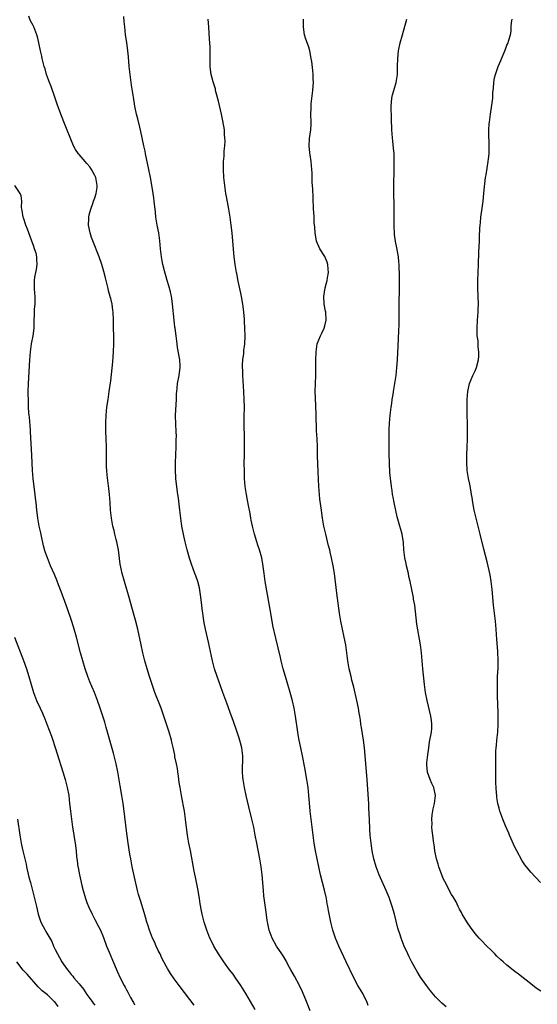
# Model space of a CAD drawing. Units: inches. Extents: x 2592000 to 2595000, y 1488000 to 1491000.
# Drawn here: x 2593792 to 2593923, y 1488188 to 1488437 of the extents above; entities that cross this region are included whole.
import ezdxf

# ---------------------------------------------------------------- set-up
doc = ezdxf.new("R2010")
doc.units = ezdxf.units.IN
doc.header["$MEASUREMENT"] = 0
doc.layers.add('LD25921488_10ft', color=60, linetype='Continuous')

msp = doc.modelspace()

# ---------------------------------------------------------------- linework, layer by layer
at = {"layer": 'LD25921488_10ft'}
for points, elevation in [([(2593851.41, 1488187), (2593850.28, 1488189), (2593849.07, 1488191), (2593847.82, 1488193), (2593846.46, 1488195), (2593845.86, 1488195.86), (2593845, 1488197), (2593843.53, 1488199), (2593842.23, 1488201), (2593841.06, 1488203), (2593840.37, 1488204.37), (2593840.04, 1488205), (2593839.22, 1488207), (2593838.59, 1488209), (2593838.09, 1488211), (2593837.91, 1488211.91), (2593837.61, 1488213.61), (2593837.41, 1488215), (2593837, 1488217.46), (2593836.41, 1488220.41), (2593836.09, 1488221.91), (2593835.09, 1488227.09), (2593834.7, 1488229), (2593834.36, 1488231), (2593834.21, 1488232.21), (2593833.9, 1488235), (2593833.62, 1488237), (2593833.3, 1488238.7), (2593833.22, 1488239.22), (2593832.84, 1488241), (2593832.49, 1488243), (2593832.31, 1488244.31), (2593832.12, 1488245.88), (2593831.95, 1488247), (2593831.81, 1488247.81), (2593831.59, 1488249), (2593831.2, 1488250.79), (2593831.15, 1488251.15), (2593830.81, 1488252.81), (2593830.44, 1488254.44), (2593830.3, 1488255), (2593829.73, 1488257), (2593828.41, 1488261), (2593827.71, 1488263), (2593826.17, 1488267), (2593825.45, 1488269), (2593824.82, 1488271), (2593824.21, 1488273), (2593823.64, 1488275), (2593823.13, 1488277), (2593822.67, 1488279), (2593821.8, 1488283), (2593821.24, 1488285.24), (2593820.75, 1488287), (2593819.68, 1488291), (2593819.09, 1488293), (2593818.46, 1488295), (2593817.91, 1488297), (2593817.42, 1488299.42), (2593816.92, 1488303), (2593816.62, 1488304.62), (2593816.54, 1488305), (2593816.36, 1488305.64), (2593816.04, 1488307), (2593815.86, 1488307.86), (2593815.53, 1488309), (2593815.16, 1488311), (2593814.96, 1488313), (2593814.82, 1488315), (2593814.66, 1488317), (2593814.51, 1488318.51), (2593814.12, 1488321.88), (2593814.01, 1488323), (2593813.97, 1488323.97), (2593813.9, 1488325), (2593813.91, 1488327), (2593813.93, 1488329), (2593813.87, 1488331), (2593813.78, 1488333), (2593813.76, 1488333.76), (2593813.76, 1488335), (2593813.86, 1488337), (2593814.05, 1488339), (2593814.33, 1488341), (2593814.64, 1488343), (2593815, 1488345.64), (2593815.49, 1488350.51), (2593815.67, 1488353), (2593815.78, 1488355), (2593815.78, 1488357), (2593815.7, 1488359), (2593815.67, 1488361), (2593815.6, 1488363), (2593815.52, 1488363.52), (2593815.34, 1488365), (2593815, 1488366.49), (2593814.88, 1488366.88), (2593814.86, 1488367), (2593814.43, 1488368.43), (2593814.32, 1488369), (2593813.83, 1488371), (2593813.69, 1488371.69), (2593813.27, 1488373.27), (2593812.75, 1488375), (2593812.04, 1488377), (2593810.44, 1488381), (2593810.16, 1488381.84), (2593809.78, 1488383), (2593809.39, 1488385), (2593809.46, 1488386.54), (2593809.45, 1488387), (2593809.54, 1488387.54), (2593809.95, 1488389), (2593810.45, 1488390.45), (2593810.67, 1488391), (2593811, 1488391.89), (2593811.35, 1488393), (2593811.55, 1488394.45), (2593811.59, 1488395), (2593811.22, 1488397), (2593811, 1488397.5), (2593810.16, 1488399), (2593809.7, 1488399.7), (2593809, 1488400.56), (2593808.55, 1488401), (2593807, 1488402.84), (2593806.85, 1488403), (2593806.1, 1488404.1), (2593805.64, 1488405), (2593805.44, 1488405.44), (2593803.33, 1488410.67), (2593802.59, 1488412.59), (2593802.42, 1488413), (2593801.51, 1488415.51), (2593801, 1488417.03), (2593799.96, 1488419.96), (2593799.55, 1488421), (2593798.83, 1488423), (2593798.42, 1488424.42), (2593798.23, 1488425), (2593797.94, 1488426.06), (2593797.72, 1488427), (2593797.6, 1488427.6), (2593797.25, 1488429), (2593796.85, 1488431), (2593796.5, 1488432.5), (2593796.37, 1488433), (2593795.59, 1488435), (2593795.4, 1488435.4), (2593794.7, 1488436.7), (2593794.3, 1488437.7)], 10580), ([(2593865.34, 1488186.66), (2593864.44, 1488189), (2593863.42, 1488191.42), (2593862.67, 1488193), (2593861.4, 1488195.4), (2593860.47, 1488197), (2593859.81, 1488198.19), (2593859.25, 1488199.25), (2593858.51, 1488200.51), (2593858.16, 1488201), (2593856.85, 1488203), (2593855.77, 1488205), (2593855.02, 1488207), (2593854.67, 1488208.67), (2593854.58, 1488209), (2593854.5, 1488209.5), (2593854.16, 1488212.16), (2593853.68, 1488215.68), (2593853.54, 1488217), (2593853.2, 1488221), (2593852.97, 1488223), (2593852.62, 1488225), (2593851.83, 1488229), (2593851.48, 1488231), (2593851.08, 1488233), (2593850.62, 1488235), (2593849.84, 1488238.16), (2593849.16, 1488241), (2593848.73, 1488243), (2593848.4, 1488245), (2593848.37, 1488245.63), (2593848.25, 1488247), (2593848.25, 1488248.25), (2593848.33, 1488249.67), (2593848.32, 1488251), (2593848.1, 1488253), (2593847.75, 1488254.25), (2593847.45, 1488255.45), (2593846.88, 1488257), (2593845.9, 1488259.9), (2593845.51, 1488261), (2593844.28, 1488264.28), (2593843.33, 1488267), (2593842.69, 1488268.69), (2593841.84, 1488271), (2593841.21, 1488273), (2593840.7, 1488275), (2593839.71, 1488279.71), (2593838.95, 1488283), (2593838.62, 1488284.62), (2593838.33, 1488286.33), (2593838.26, 1488287), (2593838.1, 1488288.1), (2593838.02, 1488289), (2593837.69, 1488291.69), (2593837.39, 1488293.39), (2593836.96, 1488295), (2593836.46, 1488296.46), (2593836.25, 1488297), (2593835.4, 1488299.4), (2593834.89, 1488300.89), (2593834.25, 1488303), (2593833.77, 1488305), (2593833.46, 1488306.54), (2593832.98, 1488308.98), (2593832.65, 1488311), (2593832.4, 1488313), (2593832.07, 1488316.07), (2593831.95, 1488317), (2593831.75, 1488318.25), (2593831.42, 1488321), (2593831.32, 1488323.32), (2593831.35, 1488325), (2593831.5, 1488329), (2593831.52, 1488330.48), (2593831.55, 1488331), (2593831.56, 1488331.56), (2593831.49, 1488333), (2593831.39, 1488334.61), (2593831.34, 1488337), (2593831.57, 1488341), (2593831.63, 1488342.37), (2593831.69, 1488343), (2593831.79, 1488343.79), (2593831.89, 1488345), (2593832.24, 1488347), (2593832.42, 1488348.42), (2593832.53, 1488349), (2593832.53, 1488349.47), (2593832.44, 1488351), (2593831.89, 1488354.11), (2593831.75, 1488355), (2593831.69, 1488355.69), (2593831.5, 1488357), (2593831.25, 1488359), (2593831.2, 1488359.2), (2593830.99, 1488360.99), (2593830.62, 1488365), (2593830.44, 1488366.44), (2593830.34, 1488367), (2593830.1, 1488368.1), (2593829.68, 1488369.68), (2593829.26, 1488371), (2593828.57, 1488373.43), (2593828.18, 1488375), (2593827.99, 1488375.99), (2593827.77, 1488377), (2593827.53, 1488379), (2593827.37, 1488381), (2593827.12, 1488383), (2593826.75, 1488385), (2593826.42, 1488387), (2593826.27, 1488388.27), (2593825.99, 1488391), (2593825.86, 1488391.86), (2593825.72, 1488393), (2593825.48, 1488394.52), (2593825.04, 1488397), (2593824.65, 1488399), (2593823.76, 1488403), (2593823.65, 1488403.65), (2593823.35, 1488405), (2593822.6, 1488408.6), (2593822.33, 1488409.67), (2593821.82, 1488411.82), (2593821.52, 1488413), (2593821.11, 1488415), (2593820.72, 1488417.28), (2593820.28, 1488420.28), (2593819.9, 1488423), (2593819.68, 1488425), (2593819.49, 1488427.49), (2593819.35, 1488429), (2593819.06, 1488431.06), (2593818.75, 1488433), (2593818.53, 1488435), (2593818.41, 1488436.41), (2593818.34, 1488437.66)], 10570), ([(2593880, 1488188), (2593879.63, 1488189), (2593879, 1488190.25), (2593878.59, 1488191), (2593877.4, 1488193), (2593876.36, 1488195), (2593874.43, 1488199), (2593872.55, 1488203), (2593871.71, 1488205), (2593871.07, 1488207), (2593870.57, 1488209), (2593870.29, 1488210.29), (2593869.96, 1488211.96), (2593869.81, 1488213), (2593869.66, 1488213.66), (2593869.42, 1488215), (2593869.33, 1488215.33), (2593868.93, 1488217.07), (2593868.44, 1488219), (2593867.98, 1488221), (2593867.11, 1488225), (2593866.71, 1488227), (2593866.38, 1488229), (2593865.55, 1488235), (2593865.31, 1488237), (2593865.13, 1488239.13), (2593865, 1488241), (2593864.8, 1488243), (2593864.5, 1488245), (2593863.95, 1488247.95), (2593863.41, 1488251), (2593863, 1488253), (2593862.57, 1488255), (2593862.32, 1488256.32), (2593862.2, 1488257), (2593861.64, 1488261), (2593861.28, 1488263), (2593860.85, 1488264.85), (2593860.28, 1488267), (2593859.71, 1488269), (2593859.09, 1488271), (2593858.5, 1488273), (2593858.02, 1488275), (2593857.84, 1488275.84), (2593856.67, 1488280.67), (2593855.94, 1488283.94), (2593855.37, 1488287), (2593853.99, 1488295), (2593853.69, 1488297), (2593853.38, 1488299.38), (2593853.1, 1488301), (2593852.56, 1488303), (2593852.16, 1488304.16), (2593851.91, 1488305), (2593851.29, 1488307), (2593850.76, 1488309), (2593850.48, 1488310.48), (2593850.36, 1488311), (2593850.18, 1488312.18), (2593849.76, 1488314.24), (2593849.53, 1488315.53), (2593849.23, 1488317), (2593848.95, 1488319), (2593848.8, 1488321), (2593848.74, 1488323), (2593848.71, 1488324.71), (2593848.72, 1488327), (2593848.78, 1488331), (2593848.7, 1488335), (2593848.7, 1488336.7), (2593848.73, 1488339), (2593848.71, 1488341), (2593848.62, 1488343), (2593848.33, 1488347), (2593848.31, 1488348.31), (2593848.27, 1488349), (2593848.28, 1488349.72), (2593848.37, 1488351), (2593848.57, 1488352.57), (2593848.63, 1488353.37), (2593848.85, 1488355), (2593848.95, 1488356.95), (2593848.88, 1488359), (2593848.76, 1488360.76), (2593848.75, 1488361.25), (2593848.6, 1488363), (2593848.4, 1488364.4), (2593848.35, 1488365), (2593848, 1488367), (2593847.83, 1488367.83), (2593847.13, 1488370.87), (2593846.79, 1488372.79), (2593846.73, 1488373), (2593846.52, 1488374.52), (2593846.42, 1488375), (2593846.19, 1488377), (2593845.91, 1488379.91), (2593845.64, 1488383), (2593845.42, 1488385), (2593845.13, 1488387), (2593844.81, 1488389), (2593844.23, 1488392.23), (2593844.08, 1488393), (2593843.76, 1488395), (2593843.53, 1488397), (2593843.42, 1488399), (2593843.46, 1488401), (2593843.59, 1488402.41), (2593843.62, 1488403.62), (2593843.77, 1488405), (2593843.84, 1488406.17), (2593843.81, 1488407), (2593843.75, 1488407.75), (2593843.67, 1488409), (2593843.31, 1488411.31), (2593842.96, 1488412.96), (2593842.23, 1488416.23), (2593841.62, 1488418.38), (2593841.48, 1488419), (2593841.41, 1488419.41), (2593840.84, 1488421.16), (2593840.37, 1488423), (2593840.22, 1488424.23), (2593840.09, 1488425), (2593840.1, 1488425.9), (2593840.08, 1488428.08), (2593840.12, 1488429), (2593840.1, 1488429.9), (2593840.03, 1488431), (2593839.96, 1488431.96), (2593839.75, 1488435), (2593839.63, 1488437)], 10560), ([(2593899.66, 1488187.66), (2593898.6, 1488188.6), (2593897, 1488190.17), (2593895.68, 1488191.68), (2593894.66, 1488193), (2593893.16, 1488195.16), (2593892.4, 1488196.4), (2593892.06, 1488197), (2593891, 1488198.92), (2593890.3, 1488200.3), (2593889.96, 1488201), (2593889.06, 1488203), (2593888.27, 1488205), (2593887.94, 1488206.06), (2593887.62, 1488207), (2593887.48, 1488207.48), (2593886.63, 1488211), (2593886.05, 1488213), (2593885.25, 1488215.25), (2593884.52, 1488217), (2593883.42, 1488219.42), (2593882.76, 1488221), (2593882.03, 1488223), (2593881.43, 1488225), (2593880.98, 1488227), (2593880.69, 1488229), (2593880.51, 1488231), (2593880.41, 1488232.41), (2593880.28, 1488235), (2593880.25, 1488236.25), (2593880.16, 1488237.84), (2593880.13, 1488239), (2593880.08, 1488240.08), (2593879.75, 1488245), (2593879.03, 1488253), (2593878.8, 1488255), (2593878.57, 1488256.57), (2593878.37, 1488257.63), (2593878.15, 1488259), (2593878.03, 1488260.03), (2593877.85, 1488261), (2593877.74, 1488261.74), (2593877.51, 1488263), (2593877.11, 1488265), (2593876.37, 1488268.37), (2593875.86, 1488270.14), (2593875.64, 1488271), (2593875.18, 1488273), (2593874.87, 1488275), (2593874.62, 1488277), (2593874.31, 1488279), (2593873.92, 1488281), (2593873.08, 1488285), (2593872.73, 1488287), (2593872.04, 1488292.04), (2593871.45, 1488297), (2593871.14, 1488299), (2593870.74, 1488301), (2593870.39, 1488302.39), (2593870.27, 1488303), (2593869.99, 1488303.99), (2593869.25, 1488307), (2593868.81, 1488309), (2593868.44, 1488311), (2593868.28, 1488312.28), (2593868.16, 1488313), (2593867.81, 1488315.81), (2593867.68, 1488317), (2593867.51, 1488319), (2593867.34, 1488322.66), (2593867.2, 1488326.8), (2593867.15, 1488329), (2593867.07, 1488331.07), (2593866.97, 1488333.03), (2593866.85, 1488337.15), (2593866.66, 1488341.34), (2593866.63, 1488343), (2593866.74, 1488347), (2593866.76, 1488351), (2593866.83, 1488352.83), (2593866.84, 1488353), (2593867.14, 1488355), (2593867.9, 1488357), (2593868.29, 1488357.71), (2593868.84, 1488359), (2593869, 1488359.56), (2593869.37, 1488361), (2593869.25, 1488363), (2593869.22, 1488363.22), (2593868.86, 1488365), (2593868.75, 1488367), (2593869.13, 1488369.13), (2593869.6, 1488371), (2593869.69, 1488371.69), (2593869.93, 1488373), (2593869.89, 1488373.88), (2593869.82, 1488375), (2593869.64, 1488375.64), (2593869, 1488377.1), (2593867.77, 1488379), (2593866.93, 1488380.93), (2593866.58, 1488383), (2593866.48, 1488384.48), (2593866.33, 1488385.67), (2593866.3, 1488387), (2593866.29, 1488388.29), (2593866.21, 1488389), (2593866.14, 1488389.86), (2593866.11, 1488391), (2593866.05, 1488392.05), (2593865.98, 1488394.02), (2593865.83, 1488395.83), (2593865.81, 1488398.19), (2593865.76, 1488399), (2593865.58, 1488401), (2593865.3, 1488402.7), (2593865.26, 1488403.26), (2593865.05, 1488405), (2593865.16, 1488406.84), (2593865.5, 1488409), (2593865.55, 1488410.45), (2593865.61, 1488411), (2593865.51, 1488413), (2593865.56, 1488414.44), (2593865.55, 1488415), (2593865.58, 1488415.58), (2593865.97, 1488419), (2593866.08, 1488420.08), (2593866.15, 1488421), (2593866.11, 1488421.89), (2593866.13, 1488423), (2593866.04, 1488424.04), (2593865.72, 1488426.28), (2593865.62, 1488427), (2593865.26, 1488429), (2593865, 1488429.92), (2593864.14, 1488432.14), (2593863.89, 1488433), (2593863.74, 1488434.26), (2593863.61, 1488435), (2593863.63, 1488437)], 10550), ([(2593923.57, 1488191.57), (2593922.38, 1488192.38), (2593921, 1488193.42), (2593917.89, 1488195.89), (2593917, 1488196.57), (2593915, 1488198.16), (2593914.02, 1488199), (2593913.49, 1488199.49), (2593912.47, 1488200.47), (2593911.92, 1488201), (2593911, 1488201.95), (2593909.92, 1488203), (2593908.48, 1488204.48), (2593908.02, 1488205), (2593907, 1488206.18), (2593905.78, 1488207.78), (2593905, 1488208.88), (2593903.7, 1488211), (2593903.5, 1488211.5), (2593903, 1488212.31), (2593902.78, 1488212.78), (2593902.66, 1488213), (2593902.17, 1488214.17), (2593901.64, 1488215), (2593901.42, 1488215.42), (2593901, 1488215.97), (2593899.28, 1488219.28), (2593899, 1488219.9), (2593898.68, 1488220.68), (2593897.83, 1488223), (2593897.64, 1488223.64), (2593897.22, 1488225), (2593896.79, 1488227), (2593896.66, 1488228.66), (2593896.56, 1488229), (2593896.46, 1488229.54), (2593896.32, 1488231), (2593896.13, 1488232.13), (2593896.06, 1488233), (2593896.13, 1488233.87), (2593896.04, 1488235), (2593896.15, 1488236.15), (2593896.41, 1488237.59), (2593896.71, 1488239), (2593896.93, 1488241), (2593896.55, 1488243), (2593896.04, 1488244.04), (2593895.62, 1488245), (2593894.91, 1488246.91), (2593894.76, 1488248.76), (2593894.78, 1488249.22), (2593895, 1488251.23), (2593895.25, 1488253), (2593895.49, 1488254.51), (2593895.94, 1488257), (2593896.01, 1488257.99), (2593896.06, 1488259), (2593895.92, 1488259.92), (2593895.79, 1488261), (2593894.82, 1488265), (2593894.47, 1488267), (2593894.22, 1488269), (2593893.78, 1488273), (2593893.39, 1488277), (2593893.14, 1488279), (2593892.28, 1488284.28), (2593891.71, 1488289), (2593891.45, 1488290.55), (2593891.39, 1488291), (2593891, 1488293), (2593890.58, 1488295), (2593890.27, 1488296.27), (2593890.12, 1488297), (2593889.65, 1488299), (2593889.56, 1488299.56), (2593889.25, 1488301), (2593888.99, 1488303), (2593888.85, 1488304.85), (2593888.52, 1488307), (2593888.18, 1488308.18), (2593887.99, 1488309), (2593887.32, 1488311.32), (2593886.92, 1488312.92), (2593886.51, 1488315), (2593886.29, 1488316.29), (2593886.13, 1488317), (2593886, 1488318), (2593885.82, 1488319), (2593885.75, 1488319.75), (2593885.6, 1488321), (2593885.47, 1488322.53), (2593885.33, 1488325), (2593885.28, 1488327.28), (2593885.26, 1488331.26), (2593885.29, 1488333.29), (2593885.38, 1488335), (2593885.55, 1488337), (2593885.78, 1488339), (2593885.92, 1488339.92), (2593886.05, 1488341), (2593886.26, 1488342.26), (2593886.36, 1488343), (2593886.71, 1488345), (2593887.01, 1488347), (2593887.23, 1488349), (2593887.38, 1488351), (2593887.57, 1488354.43), (2593887.72, 1488358.28), (2593887.8, 1488359.8), (2593887.82, 1488361), (2593887.81, 1488362.19), (2593887.82, 1488363), (2593887.81, 1488365), (2593887.87, 1488369), (2593887.86, 1488370.14), (2593887.89, 1488371.89), (2593887.81, 1488375), (2593887.75, 1488375.75), (2593887.62, 1488377), (2593887.23, 1488379.23), (2593886.88, 1488380.88), (2593886.62, 1488382.62), (2593886.59, 1488383), (2593886.51, 1488384.51), (2593886.52, 1488389), (2593886.5, 1488390.5), (2593886.46, 1488392.46), (2593886.41, 1488393.59), (2593886.42, 1488395), (2593886.53, 1488399), (2593886.54, 1488400.54), (2593886.56, 1488401), (2593886.51, 1488403), (2593886.4, 1488404.4), (2593886.21, 1488406.21), (2593886.1, 1488407), (2593885.92, 1488409), (2593885.82, 1488411.82), (2593885.8, 1488415), (2593885.9, 1488415.9), (2593885.97, 1488417), (2593886.13, 1488417.87), (2593886.43, 1488419), (2593887.02, 1488421), (2593887.34, 1488423), (2593887.41, 1488425), (2593887.44, 1488427), (2593887.63, 1488429), (2593888.04, 1488431), (2593888.6, 1488433), (2593889.77, 1488437)], 10540), ([(2593923.44, 1488219), (2593921, 1488221.68), (2593919.52, 1488223.52), (2593919, 1488224.25), (2593918.71, 1488224.71), (2593917.47, 1488227), (2593917, 1488227.93), (2593915.66, 1488231), (2593915.48, 1488231.48), (2593914.64, 1488233.36), (2593913.98, 1488235), (2593913.73, 1488235.73), (2593913.22, 1488237), (2593913, 1488237.79), (2593912.69, 1488239), (2593912.48, 1488240.48), (2593912.42, 1488241), (2593912.4, 1488241.6), (2593912.29, 1488243), (2593912.23, 1488244.23), (2593912.16, 1488247), (2593912.17, 1488249), (2593912.22, 1488252.22), (2593912.27, 1488253), (2593912.36, 1488253.64), (2593912.46, 1488255), (2593912.7, 1488257), (2593912.82, 1488259), (2593912.81, 1488260.81), (2593912.79, 1488261.21), (2593912.68, 1488264.68), (2593912.63, 1488265.37), (2593912.6, 1488267), (2593912.59, 1488268.59), (2593912.57, 1488269.43), (2593912.62, 1488271), (2593912.74, 1488273.26), (2593912.77, 1488275), (2593912.67, 1488277.33), (2593912.44, 1488280.44), (2593912.38, 1488281.62), (2593912.28, 1488283), (2593912.08, 1488285), (2593911.61, 1488289), (2593911.29, 1488293), (2593911.04, 1488295), (2593910.74, 1488296.74), (2593909.99, 1488299.99), (2593909.17, 1488303.17), (2593908.26, 1488307), (2593907.21, 1488311), (2593906.74, 1488313), (2593906.38, 1488315), (2593906.19, 1488316.19), (2593906.08, 1488317), (2593905.88, 1488318.12), (2593905.59, 1488319.59), (2593905.29, 1488321), (2593904.99, 1488323), (2593904.84, 1488325.16), (2593904.83, 1488327), (2593904.92, 1488328.92), (2593905.04, 1488330.96), (2593905.05, 1488333), (2593905.01, 1488335), (2593904.99, 1488337), (2593904.96, 1488340.96), (2593905.1, 1488343), (2593905.56, 1488345), (2593906, 1488346), (2593906.4, 1488347), (2593907, 1488348.21), (2593907.33, 1488349), (2593907.83, 1488351), (2593907.91, 1488351.91), (2593907.9, 1488353), (2593907.72, 1488354.28), (2593907.73, 1488355.73), (2593907.51, 1488357), (2593907.45, 1488358.55), (2593907.44, 1488359), (2593907.56, 1488361), (2593907.72, 1488363), (2593907.75, 1488363.75), (2593907.78, 1488365), (2593907.65, 1488369), (2593907.67, 1488371), (2593907.83, 1488375), (2593907.89, 1488378.11), (2593908.03, 1488381), (2593908.09, 1488381.91), (2593908.18, 1488384.18), (2593908.25, 1488385), (2593908.32, 1488385.68), (2593908.44, 1488387), (2593908.72, 1488389.28), (2593908.96, 1488391), (2593909.17, 1488393), (2593909.3, 1488394.7), (2593909.41, 1488395.41), (2593909.58, 1488397), (2593909.71, 1488397.71), (2593910.27, 1488401), (2593910.32, 1488401.68), (2593910.47, 1488403), (2593910.51, 1488404.51), (2593910.51, 1488405), (2593910.42, 1488408.42), (2593910.44, 1488409), (2593910.54, 1488410.54), (2593910.58, 1488411), (2593910.87, 1488413), (2593911.22, 1488415.22), (2593911.4, 1488417), (2593911.46, 1488418.54), (2593911.5, 1488419), (2593911.59, 1488419.59), (2593911.67, 1488421), (2593911.85, 1488422.15), (2593912.08, 1488423), (2593912.78, 1488425), (2593913.46, 1488426.54), (2593914.5, 1488429), (2593914.62, 1488429.38), (2593915, 1488430.39), (2593915.19, 1488430.81), (2593915.31, 1488431), (2593915.41, 1488431.41), (2593915.9, 1488433), (2593916.1, 1488433.9), (2593916.1, 1488435), (2593916.16, 1488436.16), (2593916.31, 1488437)], 10530), ([(2593836.08, 1488188.08), (2593835, 1488189.5), (2593832.26, 1488193), (2593831, 1488194.7), (2593830.07, 1488196.07), (2593829.31, 1488197.31), (2593829, 1488197.87), (2593827.93, 1488199.93), (2593827.44, 1488201), (2593827, 1488201.86), (2593826.45, 1488203), (2593826.02, 1488204.02), (2593825.53, 1488205), (2593824.75, 1488207), (2593824.36, 1488208.36), (2593824.12, 1488209), (2593823.75, 1488210.25), (2593823.44, 1488211.44), (2593822.49, 1488214.49), (2593822.04, 1488216.04), (2593821.79, 1488217), (2593820.45, 1488223), (2593820.05, 1488225), (2593819.84, 1488226.16), (2593819.41, 1488229), (2593819, 1488232.09), (2593818.41, 1488237), (2593818.14, 1488239), (2593817.83, 1488241), (2593817.42, 1488243.42), (2593816.78, 1488247), (2593816.37, 1488249), (2593815.89, 1488251), (2593815.71, 1488251.71), (2593814.37, 1488256.37), (2593813.82, 1488258.18), (2593813.47, 1488259.47), (2593812.36, 1488263), (2593811.69, 1488265), (2593810.91, 1488267), (2593810.32, 1488268.32), (2593809.73, 1488269.73), (2593809.23, 1488271), (2593808.53, 1488273), (2593807.92, 1488275), (2593807.36, 1488277), (2593806.32, 1488281), (2593805.6, 1488283.6), (2593805.13, 1488285.13), (2593804.13, 1488288.13), (2593803.79, 1488289), (2593802.5, 1488292.5), (2593801.82, 1488294.18), (2593801.36, 1488295.36), (2593800.78, 1488296.78), (2593799.81, 1488299), (2593799, 1488300.96), (2593798.48, 1488302.48), (2593798.05, 1488304.05), (2593797.5, 1488306.5), (2593797.33, 1488307.33), (2593796.95, 1488309), (2593796.6, 1488311), (2593796.44, 1488312.44), (2593796.36, 1488313), (2593796.18, 1488315), (2593796.05, 1488316.05), (2593795.94, 1488317), (2593795.57, 1488319.57), (2593795.4, 1488321), (2593795.24, 1488323), (2593795.11, 1488326.89), (2593794.76, 1488332.76), (2593794.72, 1488333.28), (2593794.49, 1488336.49), (2593794.42, 1488337), (2593794.37, 1488337.63), (2593794.28, 1488339), (2593794.22, 1488340.22), (2593794.19, 1488343), (2593794.23, 1488345), (2593794.58, 1488351), (2593794.72, 1488353), (2593795.03, 1488354.97), (2593795.46, 1488357), (2593795.69, 1488359), (2593795.71, 1488361), (2593795.76, 1488362.24), (2593795.8, 1488363.8), (2593795.92, 1488365), (2593795.96, 1488366.04), (2593795.91, 1488367), (2593795.82, 1488367.82), (2593795.74, 1488369), (2593795.72, 1488371), (2593795.87, 1488371.87), (2593796.09, 1488373), (2593796.26, 1488373.74), (2593796.46, 1488375), (2593796.36, 1488376.36), (2593796.36, 1488377), (2593796.14, 1488377.86), (2593795.79, 1488379), (2593795.56, 1488379.56), (2593795, 1488381.19), (2593794.31, 1488383), (2593793.98, 1488383.98), (2593793.56, 1488385), (2593793, 1488386.81), (2593792.93, 1488387), (2593792.68, 1488388.68), (2593792.59, 1488389), (2593792.52, 1488389.48), (2593792.56, 1488391), (2593792.37, 1488392.37), (2593792.18, 1488393), (2593790.78, 1488395)], 10590), ([(2593790.68, 1488281), (2593793, 1488275.08), (2593793.74, 1488273), (2593794.36, 1488271), (2593794.92, 1488269), (2593795.53, 1488267), (2593796.28, 1488265), (2593797.15, 1488263), (2593797.74, 1488261.74), (2593798.34, 1488260.34), (2593798.87, 1488259), (2593800.01, 1488256.01), (2593800.35, 1488255), (2593801.49, 1488251.49), (2593802.92, 1488247), (2593803.52, 1488245), (2593804.02, 1488243), (2593804.39, 1488241), (2593804.62, 1488239), (2593804.83, 1488237), (2593805.06, 1488235.06), (2593805.38, 1488233), (2593805.61, 1488231.61), (2593805.72, 1488231), (2593805.88, 1488229.88), (2593806.03, 1488229), (2593806.26, 1488227), (2593806.4, 1488225.6), (2593806.47, 1488225), (2593806.55, 1488224.55), (2593806.73, 1488223), (2593806.79, 1488222.79), (2593807.1, 1488221), (2593807.48, 1488219.48), (2593807.57, 1488219), (2593807.74, 1488218.26), (2593808.07, 1488217), (2593808.64, 1488215), (2593809, 1488213.96), (2593809.36, 1488213), (2593810.28, 1488211), (2593811, 1488209.72), (2593811.94, 1488207.94), (2593812.41, 1488207), (2593813.17, 1488205.17), (2593813.95, 1488203), (2593814.58, 1488201.42), (2593815, 1488200.44), (2593815.46, 1488199.46), (2593816.63, 1488196.63), (2593817.38, 1488195), (2593818.42, 1488193), (2593818.64, 1488192.64), (2593819, 1488191.92), (2593819.33, 1488191.33), (2593820, 1488190), (2593820.55, 1488189), (2593820.72, 1488188.72), (2593821, 1488188.14)], 10600), ([(2593791.48, 1488235), (2593792.03, 1488231), (2593792.38, 1488229), (2593792.52, 1488228.52), (2593792.85, 1488227), (2593793.34, 1488225), (2593793.65, 1488223.65), (2593793.78, 1488223), (2593794.36, 1488220.36), (2593794.72, 1488219), (2593795.63, 1488215.63), (2593796.26, 1488213), (2593796.7, 1488211), (2593797, 1488210.04), (2593797.35, 1488209), (2593797.94, 1488207.94), (2593798.42, 1488207), (2593798.66, 1488206.66), (2593800.12, 1488204.12), (2593800.59, 1488203), (2593801, 1488202.1), (2593801.54, 1488201), (2593802.09, 1488200.09), (2593802.68, 1488199), (2593803, 1488198.51), (2593804.08, 1488197), (2593804.51, 1488196.51), (2593805, 1488195.85), (2593805.42, 1488195.42), (2593805.67, 1488195), (2593807, 1488193.46), (2593807.33, 1488193), (2593808.1, 1488192.1), (2593809, 1488190.78), (2593809.74, 1488189.74), (2593810.34, 1488189), (2593810.59, 1488188.59), (2593811, 1488188.08)], 10610), ([(2593801.71, 1488187.71), (2593800.87, 1488188.87), (2593800.74, 1488189), (2593799, 1488190.64), (2593797.71, 1488191.71), (2593796.7, 1488192.7), (2593793.9, 1488195.9), (2593792.92, 1488196.92), (2593791.29, 1488199)], 10620)]:
    msp.add_lwpolyline(points, dxfattribs=dict(at, elevation=elevation))

doc.saveas('drawing.dxf')
